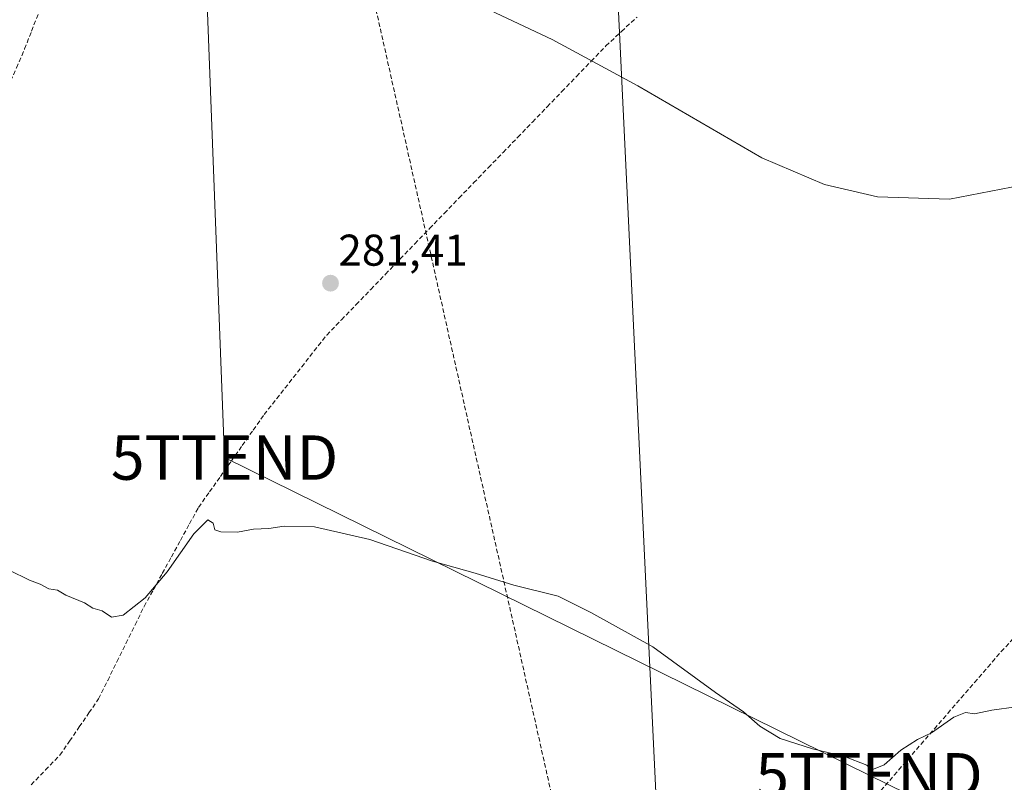
# Model space of a CAD drawing. Units: metres. Extents: x 608412 to 611892, y 4666810 to 4669177.
# Drawn here: x 609806 to 610028, y 4668019 to 4668191 of the extents above; entities that cross this region are included whole.
import ezdxf
from ezdxf.enums import TextEntityAlignment as Align

# ---------------------------------------------------------------- set-up
doc = ezdxf.new("R2010")
doc.units = ezdxf.units.M
doc.header["$MEASUREMENT"] = 0
doc.linetypes.add('TRAZOSX2', pattern=[1.5, 1, -0.5])
doc.layers.get('0').update_dxf_attribs({"lineweight": 5})
for name, color, linetype, lineweight in [('Carátula', 7, 'Continuous', 5), ('Conducción de hidrocarburos lineal', 6, 'TRAZOSX2', 0), ('Corriente artificial lineal', 5, 'TRAZOSX2', 13), ('Curva de nivel normal', 36, 'Continuous', 0), ('Punto de cota en terreno', 7, 'Continuous', 0), ('Rótulo de punto de cota en terreno', 19, 'Continuous', 0), ('Tendido', 6, 'Continuous', 0), ('Torre de tendido puntual', 7, 'Continuous', 0)]:
    doc.layers.add(name, color=color, linetype=linetype, lineweight=lineweight)
doc.styles.add('Arial', font='txt', dxfattribs={"height": 0.2})

# ---------------------------------------------------------------- blocks, each defined once
blk = doc.blocks.new('*U169')
at = {"layer": 'Curva de nivel normal', "color": 36, "linetype": 'Continuous', "lineweight": 0}
blk.add_polyline3d([(610030.51, 4668035.9, 285), (610025.03, 4668035.15, 285), (610021.11, 4668034.29, 285), (610019.09, 4668034.58, 285), (610016.46, 4668033.57, 285), (610011.45, 4668030.02, 285), (610008.32, 4668028.52, 285), (610004.52, 4668026.1, 285), (610000.79, 4668022.82, 285), (609998, 4668021.65, 285), (609996.88, 4668022.71, 285), (609991.85, 4668024.68, 285), (609984.66, 4668026.38, 285), (609977.35, 4668028.78, 285), (609972.81, 4668031.54, 285), (609969.1, 4668034.74, 285), (609962.79, 4668039.07, 285), (609948.65, 4668049.38, 285), (609934.7, 4668057.16, 285), (609927.38, 4668060.8, 285), (609917.38, 4668063.32, 285), (609908.64, 4668065.97, 285), (609899.05, 4668068.66, 285), (609884.93, 4668073.56, 285), (609872.48, 4668076.44, 285), (609865.62, 4668076.58, 285), (609862.14, 4668076.06, 285), (609858.74, 4668075.9, 285), (609855.12, 4668075.2, 285), (609851.34, 4668075.27, 285), (609849.99, 4668075.78, 285), (609849.63, 4668077.29, 285), (609848.45, 4668077.98, 285), (609845.27, 4668074.86, 285), (609839.26, 4668066.29, 285), (609834.34, 4668060.42, 285), (609829.38, 4668056.56, 285), (609826.72, 4668056.07, 285), (609824.64, 4668057.54, 285), (609822.56, 4668058.12, 285), (609820.68, 4668059.31, 285), (609816.42, 4668061.04, 285), (609814.57, 4668062.19, 285), (609812.61, 4668062.45, 285), (609810.66, 4668063.49, 285), (609808.24, 4668064.41, 285), (609803.71, 4668066.66, 285)], dxfattribs=at)
blk = doc.blocks.new('*U173')
at = {"layer": 'Curva de nivel normal', "color": 36, "linetype": 'Continuous', "lineweight": 0}
blk.add_polyline3d([(609908.31, 4668194.58, 280), (609925.98, 4668186.21, 280), (609945.3, 4668175.79, 280), (609973.22, 4668159.53, 280), (609987.38, 4668153.52, 280), (609999.3, 4668150.78, 280), (610015.51, 4668150.28, 280), (610029.5, 4668152.94, 280), (610039.62, 4668157.06, 280), (610047.85, 4668162.07, 280), (610062.16, 4668174.75, 280), (610070.93, 4668185.12, 280), (610081.19, 4668199.66, 280)], dxfattribs=at)
blk = doc.blocks.new('5PATER')
at = {"layer": 'Carátula', "linetype": 'Continuous', "lineweight": 5}
h = blk.add_hatch(color=250, dxfattribs=at)
edge = h.paths.add_edge_path()
edge.add_ellipse((0, 0.01), major_axis=(-1.33, -1.34), ratio=0.999422, start_angle=0, end_angle=360)
blk = doc.blocks.new('5TTEND')
blk.add_text('5TTEND', height=10).set_placement((0, 0), align=Align.MIDDLE_CENTER)

msp = doc.modelspace()

# ---------------------------------------------------------------- linework, layer by layer
at = {"layer": 'Conducción de hidrocarburos lineal', "color": 6, "linetype": 'TRAZOSX2', "lineweight": 0}
msp.add_polyline3d([(609731.31, 4669144.09, 272.16), (609739.83, 4669050.21, 273.69), (609749.39, 4668999.84, 273.82), (609758.3, 4668949.62, 274.17), (609857.84, 4668320.33, 278.47), (609932.98, 4667984.31, 289.78), (609942.39, 4667927.12, 291.34), (609963.05, 4667762.04, 296.88), (609872.99, 4667651.72, 301.46), (609795.22, 4667599.06, 303.82), (609791.49, 4667556.37, 304.66), (609707.38, 4667406.04, 304.13), (609673.84, 4667272.06, 305.17), (609500.32, 4667073.4, 320.12), (609390.84, 4667025.56, 322.72), (609319.72, 4666946.51, 323.56), (609208.27, 4666837.6, 323.93), (609195.79, 4666822.03, 323.86)], dxfattribs=at)
at = {"layer": 'Corriente artificial lineal', "color": 5, "linetype": 'TRAZOSX2', "lineweight": 13}
for points in [[(609803.47, 4668175.51, 281), (609805.32, 4668179.8, 280.79), (609807.17, 4668184.09, 280.45), (609808.73, 4668188.12, 280.54), (609810.29, 4668192.14, 280.46)], [(609808.65, 4668018.3, 287.78), (609811.88, 4668021.66, 287.44), (609815.11, 4668025.01, 287.27), (609817.29, 4668028.18, 286.87), (609819.47, 4668031.34, 286.86), (609821.65, 4668034.51, 286.49), (609823.83, 4668037.67, 286.49), (609825.88, 4668041.83, 286.13), (609827.94, 4668046, 285.98), (609829.99, 4668050.16, 285.88), (609832.05, 4668054.33, 285.45), (609834.1, 4668058.49, 285.25), (609836.14, 4668062.21, 284.94), (609838.18, 4668065.93, 284.78), (609840.22, 4668069.65, 284.61), (609842.26, 4668073.37, 284.26), (609844.3, 4668077.09, 284.12), (609846.34, 4668080.81, 283.82), (609848.81, 4668084.3, 283.74), (609851.27, 4668087.78, 283.35), (609853.74, 4668091.27, 283.24), (609856.2, 4668094.75, 283.15), (609858.67, 4668098.24, 282.93), (609861.13, 4668101.72, 282.67), (609863.95, 4668105.3, 282.51), (609866.77, 4668108.89, 282.14), (609869.58, 4668112.47, 282), (609872.4, 4668116.06, 281.83), (609875.22, 4668119.64, 281.66), (609878.53, 4668123.07, 281.64), (609881.84, 4668126.49, 281.57), (609885.15, 4668129.92, 281.49), (609888.46, 4668133.35, 281.36), (609891.77, 4668136.77, 281.29), (609895.08, 4668140.2, 281.26), (609898.39, 4668143.63, 281.13), (609901.7, 4668147.05, 280.98), (609905.01, 4668150.48, 280.91), (609908.32, 4668153.91, 280.81), (609911.63, 4668157.34, 280.69), (609914.94, 4668160.76, 280.64), (609918.25, 4668164.19, 280.54), (609921.56, 4668167.62, 280.4), (609924.87, 4668171.04, 280.34), (609928.18, 4668174.47, 280.21), (609931.49, 4668177.9, 280), (609934.8, 4668181.32, 279.93), (609938.11, 4668184.75, 279.8), (609941.61, 4668188.01, 279.61), (609945.12, 4668191.27, 279.6)], [(609978.23, 4667992.92, 287.22), (609981.37, 4667996.36, 286.98), (609984.51, 4667999.8, 286.75), (609987.65, 4668003.24, 286.5), (609990.78, 4668006.68, 286.24), (609993.92, 4668010.12, 285.77), (609997.06, 4668013.56, 285.67), (610000.07, 4668017.04, 285.47), (610003.08, 4668020.51, 285.33), (610006.09, 4668023.99, 285.19), (610009.1, 4668027.46, 284.89), (610012.11, 4668030.94, 284.8), (610015.12, 4668034.41, 284.78), (610018.13, 4668037.89, 284.56), (610021.14, 4668041.36, 284.38), (610024.15, 4668044.84, 284.31), (610027.16, 4668048.31, 284.09), (610030.42, 4668051.87, 283.94)]]:
    msp.add_polyline3d(points, dxfattribs=at)
at = {"layer": 'Tendido', "color": 6, "linetype": 'Continuous', "lineweight": 0}
for points in [[(609900.98, 4669146.74, 264.66), (609902.3, 4669117.57, 272.92), (609914.77, 4668818.28, 273.89), (609929.25, 4668437.52, 277.41), (609949.4, 4668014.98, 287.26), (609964.52, 4667665.14, 300.9), (609979.81, 4667322.7, 302.32), (610056.12, 4666965.59, 307.58), (610084.65, 4666835.9, 310.04)], [(609808.63, 4668923.02, 274.09), (609815.58, 4668801.97, 274.08), (609819.88, 4668707.38, 274.59), (609830.13, 4668543.01, 275.8), (609839.72, 4668367.06, 278.4), (609845.01, 4668280.74, 278.67), (609852.21, 4668092.03, 282.96), (609997.4, 4668020.46, 285.09), (610165.74, 4667937.77, 287.96), (610289.43, 4667877.25, 289.25), (610444.55, 4667800.52, 290.94), (610589.07, 4667730.07, 290.83)]]:
    msp.add_polyline3d(points, dxfattribs=at)

# ---------------------------------------------------------------- block references
at = {"layer": 'Curva de nivel normal', "color": 36, "linetype": 'Continuous', "lineweight": 0}
for name in ['*U173', '*U169']:
    msp.add_blockref(name, (0, 0), dxfattribs=at)
at = {"layer": 'Punto de cota en terreno', "linetype": 'Continuous', "lineweight": 0}
msp.add_blockref('5PATER', (609876.07, 4668131.31, 281.41), dxfattribs=at)
at = {"layer": 'Torre de tendido puntual', "linetype": 'Continuous', "lineweight": 0}
for p in [(609852.21, 4668092.03, 282.96), (609997.4, 4668020.46, 285.09)]:
    msp.add_blockref('5TTEND', p, dxfattribs=at)

# ---------------------------------------------------------------- texts
at = {"layer": 'Rótulo de punto de cota en terreno', "color": 19, "linetype": 'Continuous', "lineweight": 0, "style": 'Arial'}
msp.add_text('281,41', height=7, dxfattribs=at).set_placement((609877.83, 4668133.07), align=Align.BOTTOM_LEFT)

doc.saveas('drawing.dxf')
